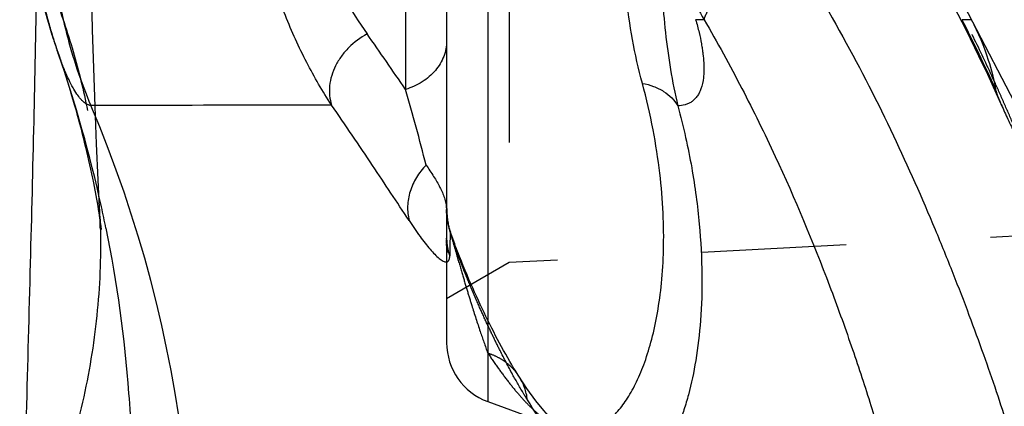
# Model space of a CAD drawing. Units: millimetres. Extents: x 0 to 420, y 0 to 297.
# Drawn here: x 79 to 94, y 105 to 111 of the extents above; entities that cross this region are included whole.
import ezdxf

# ---------------------------------------------------------------- set-up
doc = ezdxf.new("R2010")
doc.units = ezdxf.units.MM
doc.header["$LTSCALE"] = 23.1
doc.linetypes.add('DOT', pattern=[0.2, 0.1, -0.1])
doc.linetypes.add('HIDDEN', pattern=[0.2, 0.1, -0.1])
doc.layers.get('0').update_dxf_attribs({"linetype": 'CONTINUOUS'})
for name, color, linetype in [('607564218-000_CL', 7, 'CONTINUOUS'), ('607564218-000_HL', 7, 'CONTINUOUS'), ('608075133-000-00-ED1_DIM', 7, 'CONTINUOUS'), ('COLLECTION02', 7, 'CONTINUOUS')]:
    doc.layers.add(name, color=color, linetype=linetype)
doc.styles.get("Standard").update_dxf_attribs({"font": 'TXT.SHX', "width": 0.7})
doc.dimstyles.new('DIMSTYLE_2', dxfattribs={"dimtxt": 3.5, "dimasz": 3.5, "dimexe": 1.5, "dimexo": 0, "dimgap": 0.875, "dimtad": 1, "dimlfac": 0.1, "dimdsep": 46, "dimtxsty": 'STANDARD', "dimblk": '_FILLED', "dimblk1": '_FILLED', "dimblk2": '_FILLED', "dimcen": 0.09, "dimclrt": 2, "dimadec": 3, "dimazin": 2, "dimtp": 0.1, "dimtm": 0.1, "dimtfac": 1, "dimtofl": 0, "dimtmove": 0, "dimatfit": 3, "dimldrblk": '_FILLED', "dimfxl": 1, "dimtolj": 1, "dimarcsym": 0})

# ---------------------------------------------------------------- blocks, each defined once
blk = doc.blocks.new('_FILLED')
at = {"color": 0, "linetype": 'BYBLOCK'}
blk.add_solid([(0, 0), (-1, 0.125), (-1, -0.125)], dxfattribs=at)
blk = doc.blocks.new('*D3')
at = {"layer": '608075133-000-00-ED1_DIM', "color": 3, "linetype": 'CONTINUOUS'}
for p, q in [((83.249, 181.129), (50.41, 181.129)), ((51.91, 181.129), (51.91, 134.372)), ((51.91, 87.616), (51.91, 134.372)), ((83.249, 87.616), (50.41, 87.616))]:
    blk.add_line(p, q, dxfattribs=at)
at = {"layer": '608075133-000-00-ED1_DIM', "color": 3, "linetype": 'CONTINUOUS', "xscale": 3.5, "yscale": 3.5, "zscale": 3.5}
for p, rotation in [((51.91, 181.129), 90), ((51.91, 87.616), 270)]:
    blk.add_blockref('_FILLED', p, dxfattribs=dict(at, rotation=rotation))
at = {"layer": '608075133-000-00-ED1_DIM', "color": 2, "linetype": 'CONTINUOUS', "insert": (47.535, 134.372), "char_height": 3.5, "width": 14.625, "attachment_point": 2, "rotation": 90, "line_spacing_factor": 0.9}
blk.add_mtext('9.35', dxfattribs=at)

msp = doc.modelspace()

# ---------------------------------------------------------------- linework, layer by layer
at = {"layer": '607564218-000_CL', "color": 9, "linetype": 'CONTINUOUS'}
for p, q in [((84.6864, 122.6761), (84.6864, 109.6143)), ((86.0023, 118.1148), (86.0023, 104.6279)), ((89.4597, 110.7282), (89.3233, 110.7283)), ((93.732, 110.7283), (93.5816, 110.7283)), ((79.1248, 110.2214), (79.1206, 110.2338))]:
    msp.add_line(p, q, dxfattribs=at)
at = {"layer": '607564218-000_CL', "color": 7, "linetype": 'CONTINUOUS'}
for p, q in [((85.3444, 121.415), (85.3444, 105.5676)), ((93.5116, 111.1498), (96.0292, 106.3141)), ((78.956, 110.7595), (78.9696, 110.7118)), ((78.9696, 110.7118), (78.9831, 110.6653)), ((78.9831, 110.6653), (78.9964, 110.6203)), ((78.9964, 110.6203), (79.0124, 110.567)), ((79.0124, 110.567), (79.0279, 110.5164)), ((79.0279, 110.5164), (79.0401, 110.4773)), ((79.0401, 110.4773), (79.0522, 110.4393)), ((79.0522, 110.4393), (79.0639, 110.403)), ((79.0639, 110.403), (79.0785, 110.3586)), ((79.0785, 110.3586), (79.0962, 110.3054)), ((79.0962, 110.3054), (79.1149, 110.2503)), ((79.1229, 110.227), (79.1273, 110.2141)), ((79.1237, 110.2273), (79.1491, 110.151)), ((79.1491, 110.151), (79.1783, 110.0648)), ((79.1783, 110.0648), (79.2008, 109.9971)), ((79.2008, 109.9971), (79.2194, 109.9406)), ((79.2194, 109.9406), (79.2404, 109.8757)), ((79.2404, 109.8757), (79.2622, 109.807)), ((79.2622, 109.807), (79.2843, 109.7366)), ((79.2843, 109.7366), (79.3056, 109.6675)), ((79.3056, 109.6675), (79.3276, 109.5947)), ((79.3276, 109.5947), (79.3504, 109.5185)), ((79.3504, 109.5185), (79.3713, 109.4469)), ((79.3713, 109.4469), (79.3928, 109.3726)), ((79.3928, 109.3726), (79.4147, 109.295)), ((79.4147, 109.295), (79.4347, 109.2231)), ((79.4347, 109.2231), (79.4552, 109.148)), ((79.4552, 109.148), (79.4762, 109.0697)), ((79.4762, 109.0697), (79.495, 108.9983)), ((79.495, 108.9983), (79.5141, 108.9243)), ((79.5141, 108.9243), (79.5334, 108.8482)), ((79.5334, 108.8482), (79.5528, 108.7703)), ((79.5528, 108.7703), (79.5721, 108.6908)), ((79.5721, 108.6908), (79.5886, 108.6216)), ((79.5886, 108.6216), (79.6049, 108.5515)), ((79.6049, 108.5515), (79.6211, 108.4808)), ((79.6211, 108.4808), (79.637, 108.4097)), ((79.637, 108.4097), (79.6526, 108.3382)), ((79.6526, 108.3382), (79.6679, 108.2666)), ((79.6679, 108.2666), (79.6829, 108.195)), ((79.6829, 108.195), (79.6974, 108.1233)), ((79.6974, 108.1233), (79.7093, 108.0638)), ((79.7093, 108.0638), (79.7208, 108.0045)), ((79.7208, 108.0045), (79.7253, 107.9808)), ((79.7253, 107.9808), (79.7363, 107.922)), ((79.7363, 107.922), (79.7469, 107.8639)), ((79.7469, 107.8639), (79.757, 107.8066)), ((79.757, 107.8066), (79.7667, 107.7503)), ((79.7667, 107.7503), (79.7759, 107.6955)), ((79.7759, 107.6955), (79.7845, 107.6425)), ((79.7845, 107.6425), (79.7908, 107.6018)), ((79.7908, 107.6018), (79.7968, 107.5628)), ((79.7968, 107.5628), (79.8022, 107.5258)), ((79.8022, 107.5258), (79.8071, 107.4914)), ((79.8071, 107.4914), (79.8114, 107.4601)), ((79.8114, 107.4601), (79.8151, 107.4324)), ((79.8151, 107.4324), (79.8181, 107.4092)), ((79.8181, 107.4092), (79.8202, 107.3918)), ((86.0023, 104.6279), (87.1968, 104.1932))]:
    msp.add_line(p, q, dxfattribs=at)
for points in [[(91.6578, 114.3771), (93.5793, 110.6919), (93.7116, 110.4297), (93.8477, 110.1518), (93.987, 109.8584), (94.1287, 109.5503), (94.2245, 109.3357)], [(79.8202, 107.3918), (79.8211, 107.3833), (79.8214, 107.3815)]]:
    msp.add_lwpolyline(points, dxfattribs=at)
at = {"layer": '607564218-000_CL', "color": 9, "linetype": 'CONTINUOUS'}
for centre, radius, start, end in [((156.5915, 148.7099), 77.1317, 208.783436, 209.50018), ((70.3543, 98.8207), 26.1016, 24.44718, 27.14212), ((86.4338, 112.8045), 7.7513, 197.44301, 197.72782), ((33.2668, 74.6581), 62.1765, 34.208832, 35.201663), ((88.0899, 113.3396), 9.4917, 197.76099, 198.43704), ((90.6294, 114.1839), 12.1678, 198.42646, 198.60346), ((91.0756, 114.3325), 12.6381, 198.59677, 198.92397), ((58.8723, 103.1585), 21.4488, 12.3266, 19.17932), ((84.3484, 112.0186), 5.5241, 199.2118, 200.52684), ((51.5499, 99.9432), 34.519, 14.1917, 16.27016), ((60.759, 101.3186), 20.5367, 350.0987, 23.04702), ((58.8574, 103.1551), 21.464, 11.39501, 12.32725), ((68.8627, 107.153), 10.9492, 1.19496, 1.99688)]:
    msp.add_arc(centre, radius, start, end, dxfattribs=at)
at = {"layer": '607564218-000_CL', "color": 7, "linetype": 'CONTINUOUS'}
for centre, radius, start, end in [((86.4587, 112.7568), 7.7598, 198.84551, 199.02737), ((86.3444, 105.5676), 1, 180, 250)]:
    msp.add_arc(centre, radius, start, end, dxfattribs=at)
at = {"layer": '607564218-000_CL', "color": 9, "linetype": 'CONTINUOUS'}
for points, knots in [([(82.9685, 113.1528), (83.0086, 112.8986), (83.1208, 112.4064), (83.3752, 111.7111), (83.6928, 111.0763), (83.942, 110.6855), (84.073, 110.5001)], [0, 0, 0, 0, 0.266466, 0.5209716, 0.7649396, 1, 1, 1, 1]), ([(79.0148, 112.519), (79.0145, 112.2484), (79.0493, 111.5719), (79.239, 110.5035), (79.498, 109.7313), (79.6565, 109.3584)], [0, 0, 0, 0, 0.2502242, 0.6252706, 1, 1, 1, 1]), ([(83.5048, 109.3645), (83.3619, 109.5849), (83.0906, 110.0492), (82.7481, 110.8002), (82.477, 111.6216), (82.3612, 112.2012), (82.3211, 112.5005)], [0, 0, 0, 0, 0.2333233, 0.4767081, 0.7318088, 1, 1, 1, 1]), ([(88.4726, 109.7111), (88.4101, 109.9431), (88.3073, 110.4107), (88.2045, 111.1152), (88.1454, 111.6972), (88.1026, 112.1518), (88.0803, 112.3736), (88.0683, 112.4824)], [0, 0, 0, 0, 0.2570835, 0.5115154, 0.7614804, 0.8829146, 1, 1, 1, 1]), ([(89.4599, 110.7282), (89.4644, 110.7459), (89.4768, 110.7829), (89.5026, 110.8396), (89.5367, 110.9008), (89.5962, 110.9931), (89.6927, 111.1187), (89.8072, 111.2476), (89.9146, 111.3591), (90.0403, 111.4836), (90.2166, 111.6473), (90.4509, 111.8514), (90.6183, 111.9894), (90.7063, 112.0604)], [0, 0, 0, 0, 0.0296583, 0.0633418, 0.1012929, 0.1436669, 0.2420205, 0.3588548, 0.4242287, 0.4941198, 0.6468746, 0.8159241, 1, 1, 1, 1]), ([(90.706, 112.0602), (91.0512, 111.538), (91.6801, 110.4934), (92.4808, 108.9216), (93.0433, 107.6506), (93.4329, 106.6913), (93.6896, 106.0252), (93.9208, 105.3952), (94.127, 104.8011), (94.3086, 104.242), (94.4656, 103.7177), (94.5972, 103.2292), (94.7055, 102.7806), (94.7795, 102.4345), (94.8316, 102.1848), (94.8559, 102.0703), (94.8679, 102.016)], [0, 0, 0, 0, 0.1718116, 0.3342802, 0.483935, 0.5531776, 0.6185006, 0.6798666, 0.7373696, 0.7911257, 0.8412005, 0.8875835, 0.929982, 0.9678588, 0.9847334, 1, 1, 1, 1]), ([(88.7384, 111.7011), (88.7468, 111.6039), (88.7626, 111.4086), (88.7937, 111.0157), (88.8377, 110.523), (88.9151, 109.9339), (88.9918, 109.5451), (89.0381, 109.3528)], [0, 0, 0, 0, 0.1234291, 0.2481231, 0.4989102, 0.7496335, 1, 1, 1, 1]), ([(78.5619, 101.861), (78.5836, 102.7147), (78.6273, 104.3737), (78.6925, 106.788), (78.7499, 109.0584), (78.7797, 110.5236), (78.7909, 111.2334)], [0, 0, 0, 0, 0.2732645, 0.5310498, 0.7728242, 1, 1, 1, 1]), ([(79.039, 110.4809), (79.0236, 110.5298), (78.9637, 110.7264), (78.91, 110.9248), (78.8724, 111.0745)], [0, 0, 0, 0, 0.2491498, 1, 1, 1, 1]), ([(89.3232, 110.7282), (89.3442, 110.6603), (89.3794, 110.5329), (89.4117, 110.3763), (89.4298, 110.2628), (89.4433, 110.1616), (89.4539, 110.0452), (89.457, 109.9174), (89.4487, 109.7779), (89.4241, 109.6567), (89.3813, 109.5576), (89.3456, 109.4994), (89.3044, 109.4519), (89.2585, 109.4144), (89.2084, 109.3864), (89.1357, 109.3603), (89.0773, 109.3534), (89.0381, 109.353)], [0, 0, 0, 0, 0.1321254, 0.245379, 0.2968467, 0.3455718, 0.4349785, 0.5138805, 0.5826755, 0.6946451, 0.7410058, 0.7827259, 0.8210339, 0.8571567, 0.8922348, 0.9272629, 1, 1, 1, 1]), ([(89.4599, 110.7282), (89.6694, 110.3673), (90.0644, 109.6478), (90.7553, 108.2396), (91.3318, 106.8626), (91.8078, 105.5422), (92.1045, 104.6437), (92.3592, 103.8101), (92.5791, 103.0432), (92.7715, 102.3438), (92.943, 101.7114), (93.0985, 101.1446), (93.2429, 100.6419), (93.3806, 100.2029), (93.4973, 99.8783), (93.5921, 99.6523), (93.6612, 99.5079), (93.732, 99.3836), (93.7845, 99.3107), (93.8118, 99.2791)], [0, 0, 0, 0, 0.1018577, 0.2002404, 0.3827586, 0.4658145, 0.5427957, 0.6136689, 0.6785512, 0.7375146, 0.7907212, 0.8384702, 0.8809745, 0.918365, 0.9507571, 0.9651137, 0.9781625, 0.9898046, 1, 1, 1, 1]), ([(84.073, 110.5001), (83.9651, 110.443), (83.8154, 110.3326), (83.6585, 110.1486), (83.5661, 109.9977), (83.5024, 109.8385), (83.469, 109.6762), (83.4679, 109.5162), (83.489, 109.4133), (83.5048, 109.3645)], [0, 0, 0, 0, 0.2670495, 0.3988654, 0.5275554, 0.6521605, 0.7722402, 0.8879125, 1, 1, 1, 1]), ([(85.3444, 110.3912), (85.3444, 110.3491), (85.3364, 110.2643), (85.3014, 110.1405), (85.2438, 110.0227), (85.1654, 109.9137), (85.0679, 109.816), (84.9143, 109.7024), (84.7799, 109.6424), (84.6864, 109.6143)], [0, 0, 0, 0, 0.1159069, 0.2330882, 0.3525659, 0.4751363, 0.6012777, 0.7310917, 1, 1, 1, 1]), ([(79.6565, 109.3584), (79.6389, 109.3593), (79.6113, 109.3674), (79.5772, 109.3868), (79.5496, 109.4073), (79.5214, 109.433), (79.4809, 109.4767), (79.4291, 109.546), (79.3676, 109.6476), (79.3041, 109.7716), (79.2384, 109.9183), (79.1964, 110.0246), (79.1751, 110.0816)], [0, 0, 0, 0, 0.0589677, 0.0931766, 0.1312951, 0.1737039, 0.2207842, 0.3303585, 0.4624374, 0.6178118, 0.7963124, 1, 1, 1, 1]), ([(87.1988, 104.1928), (87.2589, 104.171), (87.352, 104.1483), (87.4771, 104.1439), (87.5685, 104.1532), (87.6585, 104.1753), (87.7792, 104.2227), (87.9278, 104.3172), (88.0927, 104.4788), (88.2473, 104.6909), (88.3906, 104.954), (88.5197, 105.2693), (88.6316, 105.6373), (88.7221, 106.0592), (88.7858, 106.5359), (88.8177, 107.0677), (88.8104, 107.6548), (88.7568, 108.2962), (88.6488, 108.9903), (88.5387, 109.4659), (88.4726, 109.7111)], [0, 0, 0, 0, 0.0299575, 0.0442952, 0.0585113, 0.0728634, 0.0876041, 0.1191032, 0.1545838, 0.1951703, 0.2416711, 0.294637, 0.3545189, 0.4217117, 0.4966176, 0.5796496, 0.6711416, 0.7714888, 0.8810106, 1, 1, 1, 1]), ([(88.4726, 109.7111), (88.5339, 109.7001), (88.6515, 109.6683), (88.8115, 109.5905), (88.9439, 109.4856), (89.0115, 109.3988), (89.0381, 109.3529)], [0, 0, 0, 0, 0.2706894, 0.5271548, 0.7693648, 1, 1, 1, 1]), ([(83.5048, 109.3645), (83.1837, 109.3638), (81.9009, 109.361), (80.6182, 109.3591), (79.6565, 109.3584)], [0, 0, 0, 0, 0.2503252, 1, 1, 1, 1]), ([(84.7439, 107.5208), (84.5498, 107.8135), (84.1417, 108.4313), (83.7265, 109.0445), (83.5048, 109.3645)], [0, 0, 0, 0, 0.4742548, 1, 1, 1, 1]), ([(89.0381, 109.353), (89.0843, 109.1849), (89.1663, 108.8567), (89.263, 108.3727), (89.3342, 107.9112), (89.3992, 107.3395), (89.4349, 106.6773), (89.4131, 105.9485), (89.3384, 105.3098), (89.2394, 104.8358), (89.1413, 104.5028), (89.0634, 104.2845), (88.9794, 104.0884), (88.8899, 103.9144), (88.7955, 103.7623), (88.697, 103.6319), (88.5947, 103.5233), (88.4888, 103.4363), (88.3796, 103.371), (88.2672, 103.3277), (88.1523, 103.3066), (88.0351, 103.3075), (87.9162, 103.3302), (87.7958, 103.3741), (87.6737, 103.4389), (87.5497, 103.5245), (87.4235, 103.631), (87.2947, 103.7585), (87.1631, 103.9073), (87.0771, 104.0157), (87.0334, 104.0732)], [0, 0, 0, 0, 0.0657723, 0.1276232, 0.1862006, 0.2419115, 0.3447482, 0.4361552, 0.5167457, 0.5871057, 0.6186001, 0.6477035, 0.6744892, 0.6990507, 0.7214971, 0.7419596, 0.7606147, 0.7776993, 0.7935134, 0.808426, 0.8228809, 0.8373743, 0.8523861, 0.8683359, 0.8855712, 0.9044004, 0.9250778, 0.9478048, 0.9727406, 1, 1, 1, 1]), ([(85.0154, 108.406), (84.9568, 108.3461), (84.8539, 108.2143), (84.752, 107.9893), (84.7104, 107.7528), (84.7256, 107.5953), (84.7439, 107.5208)], [0, 0, 0, 0, 0.2608136, 0.5150185, 0.7611951, 1, 1, 1, 1]), ([(84.7439, 107.5208), (84.8006, 107.4352), (84.8845, 107.3129), (84.9984, 107.1613), (85.0763, 107.0652), (85.1499, 106.9835), (85.2097, 106.9268), (85.2555, 106.8918), (85.2865, 106.8729), (85.3157, 106.8607), (85.3355, 106.8585), (85.3444, 106.8598)], [0, 0, 0, 0, 0.3386868, 0.4886722, 0.6250014, 0.7464689, 0.8510089, 0.8961993, 0.9361528, 0.9705953, 1, 1, 1, 1]), ([(79.8096, 107.3813), (79.8144, 107.1518), (79.8095, 106.691), (79.759, 105.999), (79.6658, 105.3056), (79.4836, 104.375), (79.147, 103.2102), (78.774, 102.3078), (78.5619, 101.8609)], [0, 0, 0, 0, 0.1206293, 0.2419896, 0.3643627, 0.488015, 0.7400428, 1, 1, 1, 1]), ([(79.8983, 107.3957), (80.0737, 106.5258), (80.2561, 105.2008), (80.3341, 103.4215), (80.3022, 101.627), (80.0554, 99.374), (79.6447, 97.6027), (79.3877, 96.7271)], [0, 0, 0, 0, 0.2469364, 0.3709116, 0.4953649, 0.7460649, 1, 1, 1, 1])]:
    msp.add_open_spline(points, degree=3, knots=knots, dxfattribs=at)
at = {"layer": '607564218-000_CL', "color": 7, "linetype": 'CONTINUOUS'}
for points, knots in [([(93.7321, 110.7283), (93.8395, 110.5216), (93.9934, 110.1594), (94.0881, 109.7787), (94.1158, 109.623)], [0, 0, 0, 0, 0.5956357, 1, 1, 1, 1]), ([(94.1158, 109.623), (94.1174, 109.6138), (94.1224, 109.5941), (94.1362, 109.5506), (94.1587, 109.4908), (94.1899, 109.4148), (94.2126, 109.3626), (94.2244, 109.3359)], [0, 0, 0, 0, 0.0908874, 0.1984817, 0.4446949, 0.7146437, 1, 1, 1, 1]), ([(94.2244, 109.3359), (94.2579, 109.2599), (94.3297, 109.1051), (94.4849, 108.7875), (94.6086, 108.547), (94.693, 108.3849)], [0, 0, 0, 0, 0.2348392, 0.4828788, 1, 1, 1, 1]), ([(85.0155, 108.406), (85.057, 108.346), (85.117, 108.2573), (85.1894, 108.1378), (85.2363, 108.0518), (85.2766, 107.9668), (85.3093, 107.881), (85.3324, 107.7913), (85.3402, 107.7293), (85.3423, 107.6975)], [0, 0, 0, 0, 0.2771465, 0.4066983, 0.5305505, 0.6489608, 0.7636394, 0.8788922, 1, 1, 1, 1])]:
    msp.add_open_spline(points, degree=3, knots=knots, dxfattribs=at)
at = {"layer": '607564218-000_HL', "color": 6, "linetype": 'HIDDEN'}
for p, q in [((86.3444, 161.8965), (86.3444, 106.8483)), ((79.7996, 107.6776), (79.7967, 107.7306)), ((79.8031, 107.6177), (79.7996, 107.6776)), ((79.8063, 107.5682), (79.8031, 107.6177)), ((79.8093, 107.5256), (79.8063, 107.5682)), ((79.8121, 107.4886), (79.8093, 107.5256)), ((79.8146, 107.4571), (79.8121, 107.4886)), ((79.8176, 107.4214), (79.8146, 107.4571)), ((79.8197, 107.3986), (79.8176, 107.4214)), ((79.8209, 107.3856), (79.8197, 107.3986)), ((79.8215, 107.3799), (79.8209, 107.3856)), ((96.3443, 107.3724), (86.3444, 106.8483)), ((85.3394, 107.202), (85.3393, 107.1879)), ((85.3393, 107.1828), (85.3394, 107.1962)), ((85.3394, 107.2039), (85.3394, 107.2005)), ((85.3394, 107.1776), (85.3394, 107.1905)), ((85.3394, 107.1725), (85.3394, 107.185)), ((85.3395, 107.1674), (85.3395, 107.1796)), ((85.34, 107.1595), (85.34, 107.1513)), ((85.3402, 107.1547), (85.3402, 107.1458)), ((85.3405, 107.1402), (85.3404, 107.15)), ((85.3408, 107.1346), (85.3406, 107.1454)), ((85.3413, 107.1321), (85.3408, 107.1409)), ((85.3411, 107.1291), (85.3415, 107.1235)), ((85.3422, 107.1193), (85.3416, 107.1278)), ((85.3443, 107.0911), (85.3459, 107.0792)), ((85.3448, 107.086), (85.3463, 107.0753)), ((85.3472, 107.0676), (85.3454, 107.081)), ((85.346, 107.0762), (85.3466, 107.0714)), ((85.3482, 107.0603), (85.3466, 107.0714)), ((85.3491, 107.0534), (85.3471, 107.0668)), ((85.3482, 107.1168), (85.3473, 107.1257)), ((85.3477, 107.0622), (85.3495, 107.0502)), ((85.3491, 107.108), (85.3482, 107.1168)), ((85.349, 107.0535), (85.3509, 107.0407)), ((85.3504, 107.0438), (85.35, 107.0471)), ((85.3507, 107.0416), (85.3511, 107.0396)), ((85.3534, 107.0741), (85.3523, 107.0824)), ((85.3546, 107.066), (85.3534, 107.0741)), ((85.3559, 107.058), (85.3546, 107.066)), ((85.3572, 107.0501), (85.3559, 107.058)), ((85.3585, 107.0425), (85.3572, 107.0501)), ((85.3598, 107.035), (85.3585, 107.0425)), ((85.3612, 107.0278), (85.3598, 107.035)), ((85.3631, 107.0172), (85.3652, 107.0086)), ((85.3652, 107.0084), (85.3651, 107.0091)), ((85.6093, 106.7963), (85.579, 106.8709)), ((86.3444, 106.8483), (85.3444, 106.271)), ((85.6396, 106.7231), (85.6093, 106.7963)), ((85.67, 106.6511), (85.6396, 106.7231)), ((85.7002, 106.5805), (85.67, 106.6511)), ((85.7304, 106.5112), (85.7002, 106.5805)), ((85.7605, 106.4432), (85.7304, 106.5112)), ((85.7905, 106.3761), (85.7605, 106.4432)), ((85.8206, 106.3098), (85.7905, 106.3761)), ((85.8508, 106.2442), (85.8206, 106.3098)), ((85.881, 106.1793), (85.8508, 106.2442)), ((85.9114, 106.1149), (85.881, 106.1793)), ((85.9418, 106.0512), (85.9114, 106.1149)), ((85.9724, 105.988), (85.9418, 106.0512)), ((86.0031, 105.9253), (85.9724, 105.988)), ((86.034, 105.8631), (86.0031, 105.9253)), ((86.065, 105.8014), (86.034, 105.8631)), ((86.0962, 105.7402), (86.065, 105.8014)), ((86.1275, 105.6795), (86.0962, 105.7402)), ((86.1591, 105.6193), (86.1275, 105.6795)), ((86.1909, 105.5595), (86.1591, 105.6193)), ((86.2229, 105.5002), (86.1909, 105.5595)), ((86.2552, 105.4415), (86.2229, 105.5002)), ((86.2877, 105.3834), (86.2552, 105.4415)), ((86.3204, 105.3258), (86.2877, 105.3834)), ((86.3534, 105.2689), (86.3204, 105.3258))]:
    msp.add_line(p, q, dxfattribs=at)
for points in [[(79.7968, 107.7288), (79.7746, 108.168), (79.7485, 108.7453), (79.7247, 109.3438), (79.7038, 109.952), (79.6856, 110.5687), (79.6699, 111.2032), (79.6569, 111.8519)], [(85.4072, 107.3403), (85.3914, 107.3941), (85.3761, 107.4563), (85.3641, 107.5174), (85.3553, 107.577), (85.3492, 107.635), (85.3457, 107.6912), (85.3444, 107.7458)], [(79.8214, 107.3812), (79.8215, 107.3802), (79.8216, 107.3795)], [(85.579, 106.8709), (85.5487, 106.9472), (85.5335, 106.9862), (85.5183, 107.0257), (85.5031, 107.0658), (85.4879, 107.1067), (85.4727, 107.1482), (85.4576, 107.1903), (85.4428, 107.233), (85.4281, 107.2763), (85.4138, 107.3197), (85.4072, 107.3403)], [(85.3429, 107.222), (85.3432, 107.2289), (85.344, 107.2365), (85.3444, 107.2394)], [(85.3429, 107.2177), (85.3429, 107.221), (85.3429, 107.2197)], [(85.3473, 107.1257), (85.3465, 107.1347), (85.3461, 107.1392), (85.3457, 107.1438), (85.3454, 107.1484), (85.3451, 107.153), (85.3448, 107.1576), (85.3445, 107.1622), (85.3442, 107.1669), (85.344, 107.1715), (85.3438, 107.1762), (85.3436, 107.1808), (85.3434, 107.1855), (85.3432, 107.1901), (85.3431, 107.1948), (85.343, 107.1994), (85.343, 107.204), (85.3429, 107.2085)], [(85.34, 107.1595), (85.3398, 107.1643), (85.3397, 107.1693), (85.3396, 107.1744)], [(85.3419, 107.1179), (85.3423, 107.1124), (85.3428, 107.107), (85.3433, 107.1016), (85.3438, 107.0963), (85.345, 107.0871)], [(85.3506, 107.0951), (85.3496, 107.1037), (85.3491, 107.108)], [(85.3491, 107.0903), (85.3498, 107.0856), (85.3505, 107.0808), (85.3512, 107.0761), (85.352, 107.0714), (85.3528, 107.0666), (85.3537, 107.0619), (85.3545, 107.0571), (85.3554, 107.0524), (85.3564, 107.0478), (85.3573, 107.0432), (85.3583, 107.0387), (85.3592, 107.0343), (85.3602, 107.0299), (85.3611, 107.0256), (85.3631, 107.0172)], [(85.3523, 107.0824), (85.3512, 107.0908), (85.3506, 107.0951)], [(85.3512, 107.0388), (85.3512, 107.0386), (85.3512, 107.0388)], [(85.3646, 107.0111), (85.364, 107.0141), (85.3633, 107.0174), (85.3626, 107.0207), (85.3619, 107.0242), (85.3612, 107.0278)], [(85.3652, 107.0086), (85.3652, 107.0083), (85.3652, 107.0084)], [(86.4982, 105.0336), (86.4876, 105.0499), (86.4707, 105.0764), (86.4538, 105.1032), (86.4369, 105.1303), (86.4201, 105.1576), (86.4033, 105.1851), (86.3866, 105.2128), (86.37, 105.2408), (86.3534, 105.2689)], [(87.1995, 104.1925), (87.1645, 104.2154), (87.0991, 104.2687), (87.007, 104.3587), (86.8965, 104.4831), (86.7705, 104.6419), (86.6282, 104.8393), (86.4988, 105.0327)]]:
    msp.add_lwpolyline(points, dxfattribs=at)
for centre, radius, start, end in [((84.4515, 107.6375), 0.8929, 359.93372, 3.8533), ((86.1462, 107.2323), 0.8018, 180.02238, 195.73528), ((86.1595, 107.2352), 0.8155, 195.67632, 200.10002)]:
    msp.add_arc(centre, radius, start, end, dxfattribs=at)
at = {"layer": 'COLLECTION02', "color": 6, "linetype": 'DOT'}
for p, q in [((79.7967, 107.7306), (79.7968, 107.7287)), ((85.3991, 107.3337), (85.3979, 107.251)), ((85.3979, 107.251), (85.3967, 107.1675)), ((85.395, 107.0406), (85.3944, 106.9978)), ((85.3967, 107.1675), (85.395, 107.0406)), ((85.3944, 106.9978), (85.3938, 106.9548)), ((86.4982, 105.0336), (86.4988, 105.0327))]:
    msp.add_line(p, q, dxfattribs=at)
for centre, radius, start, end in [((68.8746, 107.1534), 10.9373, 1.99689, 3.0158), ((86.949, 107.7488), 1.6046, 179.93857, 191.72136), ((86.9219, 107.7446), 1.5772, 191.77112, 195.10348), ((91.1823, 109.1625), 6.0654, 197.54856, 198.25404), ((85.7455, 104.5458), 0.8969, 6.96854, 32.8771)]:
    msp.add_arc(centre, radius, start, end, dxfattribs=at)
at = {"layer": 'COLLECTION02', "color": 9, "linetype": 'DOT'}
for points, knots in [([(78.9261, 111.4828), (79.0528, 111.1821), (79.2801, 110.5731), (79.5406, 109.6378), (79.7178, 108.6894), (79.7798, 108.0505), (79.7967, 107.7308)], [0, 0, 0, 0, 0.2529706, 0.503185, 0.7517972, 1, 1, 1, 1]), ([(78.859, 111.174), (78.8759, 111.0972), (78.9119, 110.9429), (78.9923, 110.6336), (79.0628, 110.4029), (79.1149, 110.2503)], [0, 0, 0, 0, 0.2459891, 0.4954685, 1, 1, 1, 1]), ([(94.693, 108.3849), (94.6461, 108.4933), (94.5522, 108.7101), (94.4103, 109.0382), (94.2903, 109.3145), (94.191, 109.5386), (94.0398, 109.8736), (93.8097, 110.3629), (93.5949, 110.7907), (93.4866, 110.9992)], [0, 0, 0, 0, 0.1230215, 0.2461034, 0.372393, 0.4368051, 0.5013938, 0.7552295, 1, 1, 1, 1]), ([(85.3991, 107.3413), (85.3811, 107.4067), (85.3537, 107.5409), (85.3446, 107.6775), (85.3444, 107.7463)], [0, 0, 0, 0, 0.4967049, 1, 1, 1, 1]), ([(85.3991, 107.3413), (85.4011, 107.3415), (85.4036, 107.3416), (85.4063, 107.3412), (85.4072, 107.3406), (85.4072, 107.3403)], [0, 0, 0, 0, 0.6909715, 0.884867, 1, 1, 1, 1]), ([(85.3991, 107.3413), (85.4169, 107.2771), (85.4514, 107.1552), (85.5157, 106.9322), (85.5882, 106.6841), (85.6689, 106.4138), (85.7634, 106.1051), (85.8706, 105.7701), (85.9593, 105.5172), (86.0024, 105.4032)], [0, 0, 0, 0, 0.0983988, 0.1872304, 0.342945, 0.4802238, 0.6041666, 0.8198495, 1, 1, 1, 1]), ([(86.0023, 105.4032), (86.0531, 105.3877), (86.1519, 105.348), (86.287, 105.2645), (86.405, 105.1599), (86.4698, 105.0772), (86.4982, 105.0336)], [0, 0, 0, 0, 0.2528298, 0.5034202, 0.7522115, 1, 1, 1, 1]), ([(86.0023, 105.4032), (86.056, 105.3225), (86.1613, 105.169), (86.3206, 104.9539), (86.475, 104.7639), (86.6249, 104.599), (86.7711, 104.4591), (86.9525, 104.3134), (87.0983, 104.2295), (87.1968, 104.1935)], [0, 0, 0, 0, 0.1688286, 0.3239619, 0.4657925, 0.5948289, 0.7117419, 0.8174305, 1, 1, 1, 1])]:
    msp.add_open_spline(points, degree=3, knots=knots, dxfattribs=at)
at = {"layer": 'COLLECTION02', "color": 6, "linetype": 'DOT'}
for points, knots in [([(85.4072, 107.3403), (85.4074, 107.3399), (85.4069, 107.3388), (85.4042, 107.3365), (85.4013, 107.3349), (85.3991, 107.3337)], [0, 0, 0, 0, 0.1066403, 0.2988655, 1, 1, 1, 1]), ([(86.3984, 105.0614), (86.329, 105.188), (86.2247, 105.3878), (86.0862, 105.6691), (85.9725, 105.9095), (85.8512, 106.1767), (85.7457, 106.4202), (85.6558, 106.6365), (85.5817, 106.822), (85.5017, 107.0318), (85.4487, 107.1818), (85.4221, 107.2626)], [0, 0, 0, 0, 0.1796828, 0.280398, 0.3901216, 0.5107343, 0.6455246, 0.7204387, 0.8021527, 0.8941111, 1, 1, 1, 1]), ([(85.3444, 106.8598), (85.3506, 106.8607), (85.3638, 106.8651), (85.3803, 106.8828), (85.3872, 106.9022), (85.391, 106.9185), (85.3924, 106.9292), (85.3935, 106.9415), (85.3938, 106.9502), (85.3938, 106.9548)], [0, 0, 0, 0, 0.1618067, 0.34637, 0.601372, 0.682375, 0.7761026, 0.8810248, 1, 1, 1, 1]), ([(86.6358, 104.6545), (86.6164, 104.6856), (86.5341, 104.8194), (86.4563, 104.9558), (86.3984, 105.0614)], [0, 0, 0, 0, 0.2333168, 1, 1, 1, 1]), ([(86.8584, 104.3154), (86.84, 104.3421), (86.764, 104.4539), (86.6906, 104.5675), (86.6358, 104.6546)], [0, 0, 0, 0, 0.2393406, 1, 1, 1, 1])]:
    msp.add_open_spline(points, degree=3, knots=knots, dxfattribs=at)

# ---------------------------------------------------------------- dimensions: what is measured, and where the dimension line sits
at = {"layer": '608075133-000-00-ED1_DIM', "color": 3, "linetype": 'CONTINUOUS'}
dim = msp.add_linear_dim(base=(51.9099, 181.1292), p1=(83.2485, 87.6156), p2=(83.2485, 181.1292), angle=90, dimstyle='DIMSTYLE_2', dxfattribs=at)
dim.commit()
dim.dimension.update_dxf_attribs({"geometry": '*D3', "text_midpoint": (51.9099, 133.8724), "dimtype": 160})

doc.saveas('drawing.dxf')
